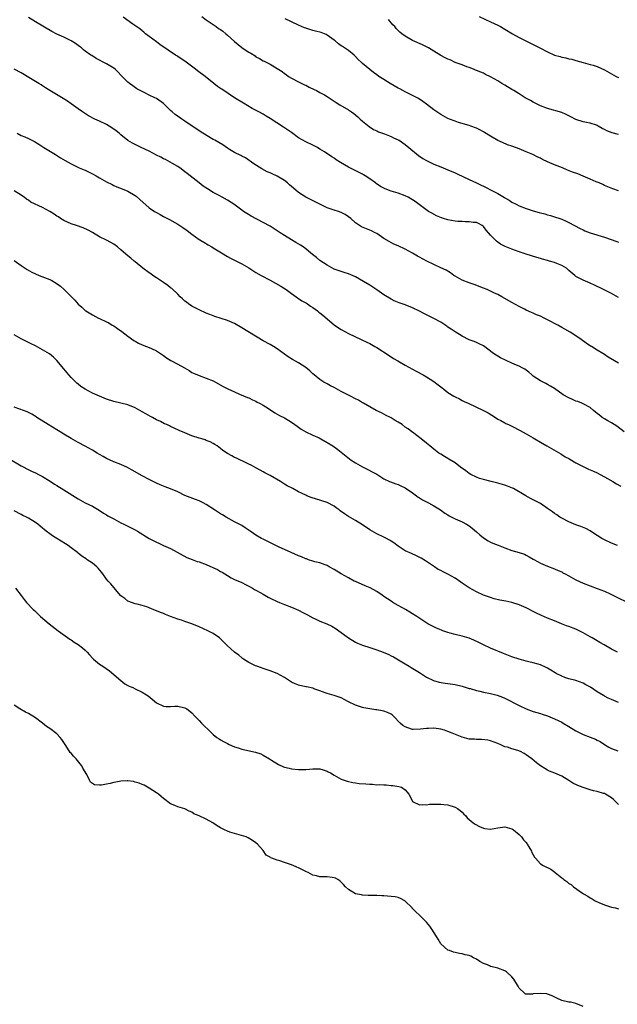
# Model space of a CAD drawing. Units: inches. Extents: x 2562000 to 2565000, y 1542000 to 1545000.
# Drawn here: x 2562205 to 2562373, y 1542378 to 1542655 of the extents above; entities that cross this region are included whole.
import ezdxf

# ---------------------------------------------------------------- set-up
doc = ezdxf.new("R2010")
doc.units = ezdxf.units.IN
doc.header["$MEASUREMENT"] = 0
doc.layers.add('LD25621542_10ft', color=123, linetype='Continuous')

msp = doc.modelspace()

# ---------------------------------------------------------------- linework, layer by layer
at = {"layer": 'LD25621542_10ft'}
for points, elevation in [([(2562373, 1542558.33), (2562371.8, 1542559), (2562370.03, 1542560.03), (2562369, 1542560.73), (2562368.53, 1542561), (2562367, 1542562), (2562365.35, 1542563), (2562365.12, 1542563.12), (2562363.9, 1542563.9), (2562362.46, 1542565), (2562361, 1542566.01), (2562359.37, 1542567), (2562357.87, 1542567.87), (2562357, 1542568.35), (2562355.91, 1542569), (2562353, 1542570.52), (2562352.06, 1542571), (2562351, 1542571.51), (2562349.92, 1542571.92), (2562349, 1542572.34), (2562348.51, 1542572.51), (2562347, 1542573.21), (2562346.52, 1542573.48), (2562345, 1542574.26), (2562343, 1542575.39), (2562340.11, 1542577), (2562339, 1542577.58), (2562337.9, 1542578.1), (2562337, 1542578.55), (2562335.99, 1542579), (2562335, 1542579.42), (2562332.41, 1542580.41), (2562331, 1542580.9), (2562329, 1542581.69), (2562327, 1542582.76), (2562326.64, 1542583), (2562325.69, 1542583.69), (2562324.45, 1542584.45), (2562323, 1542585.16), (2562321, 1542586.06), (2562319.09, 1542587), (2562317, 1542588.14), (2562316.43, 1542588.43), (2562315, 1542589.29), (2562313, 1542590.36), (2562311, 1542591.27), (2562309.79, 1542591.79), (2562308.49, 1542592.49), (2562307, 1542593.42), (2562305, 1542594.75), (2562304.57, 1542595), (2562303.51, 1542595.51), (2562302.1, 1542596.1), (2562300.7, 1542596.7), (2562299, 1542597.77), (2562297.65, 1542599), (2562297, 1542599.52), (2562296.1, 1542600.1), (2562295, 1542600.73), (2562294.18, 1542601), (2562293, 1542601.34), (2562292.44, 1542601.56), (2562291, 1542602.03), (2562288.96, 1542603), (2562286.32, 1542604.32), (2562285, 1542605.04), (2562283, 1542606.31), (2562281.53, 1542607.53), (2562280.46, 1542608.46), (2562279.88, 1542609), (2562279, 1542609.71), (2562277, 1542610.88), (2562275.54, 1542611.54), (2562275, 1542611.81), (2562274.17, 1542612.17), (2562272.68, 1542613), (2562270.43, 1542614.43), (2562268.03, 1542616.03), (2562267, 1542616.55), (2562266.73, 1542616.73), (2562265, 1542617.58), (2562263.56, 1542618.44), (2562263, 1542618.79), (2562261.69, 1542619.7), (2562259.4, 1542621), (2562259, 1542621.25), (2562256.03, 1542623), (2562255, 1542623.67), (2562251, 1542626.43), (2562250.15, 1542627), (2562249.45, 1542627.45), (2562248.29, 1542628.29), (2562247.43, 1542629), (2562247, 1542629.39), (2562246.17, 1542630.17), (2562245.35, 1542631), (2562245, 1542631.32), (2562243, 1542632.77), (2562242.58, 1542633), (2562241, 1542633.74), (2562239.54, 1542634.46), (2562239, 1542634.71), (2562238.47, 1542635), (2562237.53, 1542635.53), (2562236.34, 1542636.34), (2562235.41, 1542637), (2562235, 1542637.33), (2562233.38, 1542639), (2562233, 1542639.36), (2562232.21, 1542640.21), (2562231.4, 1542641), (2562231, 1542641.31), (2562229, 1542642.53), (2562226.05, 1542644.05), (2562224.83, 1542644.83), (2562224.6, 1542645), (2562223, 1542646.12), (2562222.5, 1542646.5), (2562221.89, 1542647), (2562221.39, 1542647.39), (2562220.21, 1542648.21), (2562219, 1542649.01), (2562217, 1542650.01), (2562215, 1542650.88), (2562213.6, 1542651.6), (2562209, 1542654.37), (2562207, 1542655.52)], 8540), ([(2562373, 1542576.79), (2562371, 1542577.89), (2562369.17, 1542578.83), (2562367.58, 1542579.58), (2562367, 1542579.9), (2562366.22, 1542580.22), (2562365, 1542580.85), (2562363, 1542581.65), (2562361.55, 1542582.45), (2562361, 1542582.73), (2562360.72, 1542583), (2562359, 1542584.38), (2562358.7, 1542584.7), (2562358.3, 1542585), (2562357, 1542585.82), (2562355.65, 1542586.35), (2562355, 1542586.63), (2562353.6, 1542587), (2562353, 1542587.18), (2562351.57, 1542587.57), (2562351, 1542587.77), (2562350.04, 1542588.04), (2562347, 1542588.96), (2562345, 1542589.6), (2562343, 1542590.34), (2562341.13, 1542591.13), (2562339.8, 1542591.8), (2562338.63, 1542592.62), (2562338.24, 1542593), (2562337, 1542594.27), (2562335.71, 1542595.71), (2562335, 1542596.75), (2562334.86, 1542596.86), (2562334.65, 1542597), (2562333.6, 1542597.6), (2562333, 1542597.89), (2562332.08, 1542597.92), (2562331, 1542598.08), (2562329.95, 1542598.05), (2562329, 1542598.13), (2562327.8, 1542598.2), (2562327, 1542598.3), (2562325, 1542598.65), (2562323.75, 1542599), (2562323.18, 1542599.18), (2562321.78, 1542599.78), (2562320.46, 1542600.46), (2562319.54, 1542601), (2562317.66, 1542602.34), (2562315.77, 1542603.77), (2562315, 1542604.22), (2562314.55, 1542604.55), (2562313.77, 1542605), (2562313, 1542605.39), (2562311, 1542606.15), (2562310.33, 1542606.33), (2562309, 1542606.73), (2562307.36, 1542607.36), (2562307, 1542607.53), (2562306.04, 1542608.04), (2562304.84, 1542608.84), (2562304.63, 1542609), (2562303, 1542610.15), (2562301.73, 1542611), (2562301.28, 1542611.28), (2562301, 1542611.45), (2562297, 1542613.43), (2562295.86, 1542614.14), (2562294.77, 1542614.77), (2562293.55, 1542615.55), (2562293, 1542615.97), (2562292.35, 1542616.35), (2562290.26, 1542617.74), (2562289, 1542618.56), (2562288.27, 1542619), (2562287, 1542619.64), (2562285, 1542620.58), (2562283, 1542621.75), (2562281, 1542623.19), (2562279.91, 1542623.91), (2562279, 1542624.54), (2562278.71, 1542624.71), (2562275, 1542627.16), (2562273.83, 1542627.83), (2562273, 1542628.36), (2562271.82, 1542629), (2562269.96, 1542629.96), (2562267.45, 1542631.45), (2562265, 1542633), (2562261.36, 1542635.36), (2562261, 1542635.63), (2562260.18, 1542636.18), (2562259.18, 1542637), (2562256.67, 1542639), (2562254.53, 1542640.53), (2562253.96, 1542641), (2562251, 1542643.25), (2562249.92, 1542643.92), (2562249, 1542644.6), (2562248.75, 1542644.75), (2562248.38, 1542645), (2562246.33, 1542646.33), (2562243.99, 1542647.99), (2562243, 1542648.71), (2562239.97, 1542651), (2562239.44, 1542651.44), (2562239, 1542651.77), (2562238.33, 1542652.33), (2562236.33, 1542653.67), (2562233.61, 1542655.61)], 8530), ([(2562255.81, 1542655.81), (2562257, 1542654.94), (2562259.76, 1542653), (2562260.5, 1542652.5), (2562261, 1542652.18), (2562261.7, 1542651.7), (2562262.52, 1542651), (2562263, 1542650.61), (2562265, 1542648.78), (2562266, 1542648), (2562267, 1542647.09), (2562267.13, 1542647), (2562269, 1542645.77), (2562269.51, 1542645.51), (2562270.73, 1542644.73), (2562271, 1542644.53), (2562272.02, 1542644.02), (2562273, 1542643.39), (2562273.27, 1542643.27), (2562275, 1542642.39), (2562277, 1542641.23), (2562278.34, 1542640.34), (2562279, 1542639.84), (2562279.52, 1542639.52), (2562280.19, 1542639), (2562281, 1542638.48), (2562283, 1542637.43), (2562283.86, 1542637), (2562284.63, 1542636.63), (2562285, 1542636.48), (2562285.98, 1542635.98), (2562287.34, 1542635.34), (2562288.02, 1542635), (2562289, 1542634.49), (2562290.23, 1542633.77), (2562291, 1542633.35), (2562293.6, 1542631.6), (2562294.58, 1542631), (2562297, 1542629.58), (2562297.87, 1542629), (2562298.52, 1542628.52), (2562299.62, 1542627.62), (2562300.35, 1542627), (2562301, 1542626.38), (2562302.85, 1542624.85), (2562304.09, 1542624.09), (2562305, 1542623.66), (2562305.43, 1542623.43), (2562307.16, 1542622.84), (2562309, 1542622.12), (2562309.73, 1542621.73), (2562311, 1542621.18), (2562311.3, 1542621), (2562313, 1542619.81), (2562314.02, 1542619), (2562316.74, 1542616.74), (2562317.91, 1542615.91), (2562319, 1542615.28), (2562319.56, 1542615), (2562321, 1542614.33), (2562323, 1542613.51), (2562325, 1542612.72), (2562327, 1542611.9), (2562327.62, 1542611.62), (2562331, 1542610.01), (2562333.03, 1542609), (2562334.38, 1542608.39), (2562335, 1542608.07), (2562335.74, 1542607.74), (2562337.12, 1542607), (2562339, 1542606.03), (2562340.91, 1542604.91), (2562341, 1542604.83), (2562342.17, 1542604.17), (2562343, 1542603.6), (2562344.14, 1542603), (2562345, 1542602.59), (2562347, 1542601.84), (2562349, 1542601.17), (2562350.68, 1542600.68), (2562351, 1542600.57), (2562352.28, 1542600.28), (2562353, 1542600.06), (2562353.86, 1542599.86), (2562355, 1542599.52), (2562356.5, 1542599), (2562357, 1542598.81), (2562358.24, 1542598.24), (2562359, 1542597.86), (2562362.17, 1542596.17), (2562363, 1542595.8), (2562363.53, 1542595.53), (2562365, 1542594.99), (2562369, 1542593.77), (2562372.54, 1542592.54), (2562373, 1542592.32)], 8520), ([(2562373, 1542606.79), (2562371.36, 1542607.36), (2562369, 1542608.31), (2562368.53, 1542608.53), (2562367.5, 1542609), (2562366.65, 1542609.35), (2562365, 1542610.11), (2562363, 1542610.96), (2562361.53, 1542611.53), (2562360.07, 1542612.07), (2562358.63, 1542612.63), (2562357.24, 1542613.24), (2562355, 1542614.11), (2562353, 1542614.96), (2562351.59, 1542615.59), (2562351, 1542615.96), (2562350.27, 1542616.27), (2562348.87, 1542617), (2562347, 1542617.75), (2562345, 1542618.61), (2562343.26, 1542619.26), (2562343, 1542619.38), (2562341.78, 1542619.78), (2562340.36, 1542620.36), (2562339, 1542620.96), (2562337, 1542622.16), (2562335.25, 1542623.25), (2562335, 1542623.36), (2562333.95, 1542623.95), (2562333, 1542624.4), (2562331.41, 1542625), (2562331, 1542625.18), (2562327.94, 1542626.06), (2562327, 1542626.35), (2562325.4, 1542627), (2562325, 1542627.18), (2562323, 1542628.29), (2562321.87, 1542629), (2562321, 1542629.59), (2562319, 1542631.13), (2562317.9, 1542631.9), (2562316.74, 1542632.74), (2562316.32, 1542633), (2562313, 1542634.64), (2562312.34, 1542635), (2562311.45, 1542635.45), (2562311, 1542635.7), (2562308.74, 1542637), (2562307, 1542638.08), (2562305.58, 1542639), (2562305, 1542639.39), (2562304.1, 1542640.1), (2562303, 1542640.92), (2562301, 1542642.64), (2562300.6, 1542643), (2562299.79, 1542643.79), (2562299, 1542644.63), (2562298.58, 1542645), (2562297, 1542646.26), (2562295.94, 1542647), (2562295.36, 1542647.36), (2562295, 1542647.62), (2562294.19, 1542648.19), (2562293.27, 1542649), (2562293, 1542649.21), (2562291, 1542650.61), (2562290.76, 1542650.76), (2562289.32, 1542651.32), (2562287.76, 1542651.76), (2562287, 1542651.93), (2562286.17, 1542652.17), (2562285, 1542652.54), (2562284.67, 1542652.67), (2562283, 1542653.45), (2562279.18, 1542655.18)], 8510), ([(2562373, 1542622.64), (2562371.14, 1542623.14), (2562369.7, 1542623.7), (2562369, 1542624.08), (2562368.36, 1542624.36), (2562367.23, 1542625), (2562367, 1542625.16), (2562366.77, 1542625.23), (2562365, 1542625.87), (2562363.98, 1542626.02), (2562363, 1542626.2), (2562361, 1542626.88), (2562359.59, 1542627.59), (2562359, 1542627.93), (2562358.25, 1542628.25), (2562357, 1542628.83), (2562353, 1542629.97), (2562351, 1542630.72), (2562349.5, 1542631.5), (2562349, 1542631.72), (2562348.21, 1542632.21), (2562346.76, 1542633), (2562345, 1542634.07), (2562343.49, 1542635), (2562343, 1542635.32), (2562341, 1542636.55), (2562340.2, 1542637), (2562339, 1542637.74), (2562337, 1542638.89), (2562335.56, 1542639.56), (2562335, 1542639.86), (2562334.21, 1542640.21), (2562333, 1542640.67), (2562332.78, 1542640.78), (2562332.16, 1542641), (2562331, 1542641.47), (2562330.3, 1542641.7), (2562329, 1542642.22), (2562327, 1542642.93), (2562325.61, 1542643.61), (2562325, 1542643.84), (2562324.26, 1542644.26), (2562323, 1542644.87), (2562321, 1542646.07), (2562319.5, 1542647), (2562319.18, 1542647.18), (2562317.83, 1542647.83), (2562315, 1542649.13), (2562313, 1542650.3), (2562312.06, 1542651), (2562311.48, 1542651.48), (2562310.46, 1542652.46), (2562310.03, 1542653), (2562309.53, 1542653.53), (2562308.28, 1542655)], 8500), ([(2562333.81, 1542655.81), (2562337, 1542654.35), (2562339, 1542653.41), (2562339.78, 1542653), (2562341, 1542652.31), (2562343.15, 1542651), (2562345, 1542649.96), (2562346.89, 1542649), (2562349, 1542647.97), (2562350.83, 1542647), (2562353, 1542645.9), (2562355, 1542645), (2562356.55, 1542644.55), (2562357, 1542644.38), (2562358.18, 1542644.18), (2562359, 1542643.97), (2562359.81, 1542643.81), (2562361, 1542643.5), (2562363.07, 1542642.93), (2562365, 1542642.36), (2562365.83, 1542642.17), (2562367, 1542641.76), (2562369, 1542640.86), (2562371, 1542639.67), (2562372.34, 1542639), (2562373, 1542638.64)], 8490), ([(2562374.56, 1542539), (2562372.54, 1542540.54), (2562371, 1542541.47), (2562369.94, 1542542.06), (2562369, 1542542.6), (2562368.42, 1542543), (2562367.65, 1542543.65), (2562367, 1542544.14), (2562366.54, 1542544.54), (2562365.91, 1542545), (2562365, 1542545.78), (2562363, 1542546.87), (2562362.65, 1542547), (2562361.49, 1542547.49), (2562361, 1542547.65), (2562360.07, 1542548.07), (2562359, 1542548.51), (2562357.4, 1542549.4), (2562355, 1542551.15), (2562353.85, 1542551.85), (2562353, 1542552.28), (2562352.54, 1542552.54), (2562351, 1542553.29), (2562350.03, 1542553.97), (2562349, 1542554.66), (2562348.56, 1542555), (2562347.73, 1542555.73), (2562347, 1542556.32), (2562346.61, 1542556.61), (2562345.86, 1542557), (2562345, 1542557.41), (2562344.3, 1542557.7), (2562343, 1542558.27), (2562339.8, 1542559.8), (2562339, 1542560.27), (2562338.53, 1542560.53), (2562337.85, 1542561), (2562335, 1542563.15), (2562333.78, 1542563.78), (2562333, 1542564.07), (2562332.38, 1542564.38), (2562331, 1542564.83), (2562329, 1542565.88), (2562327, 1542567.11), (2562325.88, 1542567.88), (2562325, 1542568.42), (2562324.67, 1542568.67), (2562323, 1542569.79), (2562321, 1542570.91), (2562319, 1542571.92), (2562318.25, 1542572.25), (2562317, 1542572.92), (2562315, 1542573.91), (2562313, 1542574.74), (2562311.31, 1542575.31), (2562309.87, 1542575.87), (2562309, 1542576.28), (2562307, 1542577.55), (2562305, 1542578.94), (2562303, 1542580.25), (2562301.29, 1542581.29), (2562299, 1542582.57), (2562297, 1542583.46), (2562295.8, 1542583.8), (2562295, 1542584.05), (2562293, 1542584.71), (2562291, 1542585.86), (2562289, 1542587.2), (2562288.02, 1542588.02), (2562286.9, 1542588.9), (2562285.82, 1542589.82), (2562285, 1542590.47), (2562284.29, 1542591), (2562283.52, 1542591.52), (2562282.26, 1542592.26), (2562281, 1542592.97), (2562279, 1542594.21), (2562277.77, 1542595), (2562277, 1542595.55), (2562275, 1542596.81), (2562273, 1542597.9), (2562269.64, 1542599.64), (2562268.4, 1542600.4), (2562267.54, 1542601), (2562267, 1542601.35), (2562264.75, 1542603), (2562263, 1542604.13), (2562261.5, 1542605), (2562260.42, 1542605.58), (2562259, 1542606.29), (2562257.33, 1542607.33), (2562256.15, 1542608.15), (2562255.07, 1542609), (2562251.63, 1542611.63), (2562251, 1542612.18), (2562249.94, 1542613), (2562249, 1542613.64), (2562247.54, 1542614.46), (2562246.87, 1542614.87), (2562245.58, 1542615.58), (2562245, 1542615.83), (2562244.28, 1542616.28), (2562243, 1542616.87), (2562241, 1542617.97), (2562238.74, 1542619), (2562236.24, 1542620.24), (2562234.99, 1542620.99), (2562233, 1542622.55), (2562232.49, 1542623), (2562231.67, 1542623.67), (2562231, 1542624.15), (2562229.7, 1542625), (2562229, 1542625.42), (2562227, 1542626.39), (2562225.67, 1542627), (2562223.93, 1542627.93), (2562222.23, 1542629), (2562221, 1542629.89), (2562219, 1542631.26), (2562217.98, 1542631.98), (2562216.75, 1542632.75), (2562213.02, 1542635.02), (2562211.81, 1542635.81), (2562211, 1542636.31), (2562210.6, 1542636.6), (2562209.94, 1542637), (2562209, 1542637.54), (2562207.63, 1542638.37), (2562205, 1542639.98), (2562203, 1542641.05)], 8550), ([(2562203.88, 1542623), (2562205, 1542622.37), (2562205.96, 1542621.96), (2562207, 1542621.49), (2562208.68, 1542620.68), (2562209.92, 1542619.92), (2562211.34, 1542619), (2562214.59, 1542617), (2562216.05, 1542616.05), (2562217.3, 1542615.3), (2562219, 1542614.37), (2562221.29, 1542613.29), (2562222.68, 1542612.68), (2562223, 1542612.56), (2562224.04, 1542612.04), (2562225, 1542611.61), (2562226.04, 1542611), (2562227, 1542610.49), (2562229, 1542609.35), (2562230.53, 1542608.53), (2562231, 1542608.3), (2562231.91, 1542607.91), (2562233.36, 1542607.36), (2562235, 1542606.72), (2562237, 1542605.52), (2562237.3, 1542605.3), (2562238.33, 1542604.33), (2562241, 1542602.04), (2562242.48, 1542601), (2562243, 1542600.65), (2562244.09, 1542600.09), (2562245, 1542599.57), (2562246.68, 1542598.68), (2562248.14, 1542597.86), (2562249, 1542597.37), (2562250.46, 1542596.46), (2562251.66, 1542595.66), (2562253, 1542594.59), (2562255, 1542593.13), (2562255.21, 1542593), (2562256.33, 1542592.33), (2562257.6, 1542591.6), (2562258.6, 1542591), (2562259, 1542590.79), (2562261.34, 1542589.34), (2562263, 1542588.27), (2562263.82, 1542587.82), (2562265.53, 1542587), (2562267, 1542586.25), (2562269, 1542585.08), (2562271, 1542583.85), (2562272.5, 1542583), (2562275, 1542581.69), (2562277.95, 1542579.95), (2562279.47, 1542579), (2562281, 1542577.88), (2562282.33, 1542577), (2562282.7, 1542576.7), (2562283, 1542576.51), (2562283.87, 1542575.87), (2562285, 1542575.3), (2562285.17, 1542575.17), (2562285.46, 1542575), (2562286.33, 1542574.33), (2562287, 1542573.96), (2562288.32, 1542573), (2562288.69, 1542572.69), (2562289, 1542572.48), (2562289.77, 1542571.77), (2562293, 1542569.08), (2562294.24, 1542568.24), (2562295, 1542567.76), (2562297, 1542566.69), (2562300.6, 1542565), (2562302.18, 1542564.18), (2562303, 1542563.81), (2562303.51, 1542563.51), (2562304.46, 1542563), (2562305, 1542562.68), (2562308.42, 1542560.42), (2562309.65, 1542559.65), (2562310.91, 1542558.91), (2562313, 1542557.76), (2562316.04, 1542556.04), (2562318.02, 1542555), (2562319, 1542554.43), (2562321, 1542553.16), (2562322.24, 1542552.24), (2562323, 1542551.64), (2562323.37, 1542551.37), (2562323.8, 1542551), (2562325, 1542550.09), (2562326.63, 1542549), (2562327, 1542548.79), (2562328.22, 1542548.22), (2562329, 1542547.8), (2562329.56, 1542547.56), (2562330.64, 1542547), (2562335, 1542545), (2562336.3, 1542544.3), (2562338.39, 1542543), (2562339, 1542542.59), (2562339.86, 1542542.14), (2562341, 1542541.49), (2562341.32, 1542541.32), (2562342.06, 1542541), (2562343, 1542540.53), (2562345.31, 1542539.31), (2562347, 1542538.39), (2562349, 1542537.26), (2562349.44, 1542537), (2562351, 1542536.03), (2562352.85, 1542535), (2562356.75, 1542532.75), (2562357, 1542532.62), (2562357.99, 1542531.99), (2562359, 1542531.44), (2562359.26, 1542531.26), (2562361, 1542530.27), (2562362.51, 1542529.5), (2562363, 1542529.22), (2562363.45, 1542529), (2562364.51, 1542528.51), (2562365, 1542528.32), (2562365.89, 1542527.89), (2562367, 1542527.4), (2562367.77, 1542527), (2562369, 1542526.33), (2562371.36, 1542525), (2562372.37, 1542524.37), (2562373.65, 1542523.65)], 8560), ([(2562372.73, 1542507), (2562371, 1542507.68), (2562369, 1542508.61), (2562368.28, 1542509), (2562367, 1542509.8), (2562366.25, 1542510.25), (2562365, 1542511.08), (2562363.74, 1542511.74), (2562362.37, 1542512.37), (2562361, 1542512.83), (2562359, 1542513.61), (2562357, 1542514.65), (2562356.44, 1542515), (2562355.62, 1542515.62), (2562355, 1542516.01), (2562354.44, 1542516.44), (2562353, 1542517.44), (2562351, 1542518.8), (2562350.65, 1542519), (2562349.55, 1542519.55), (2562349, 1542519.86), (2562348.23, 1542520.23), (2562346.95, 1542521), (2562343.4, 1542523), (2562343.13, 1542523.13), (2562341.71, 1542523.71), (2562341, 1542523.96), (2562339, 1542524.57), (2562338.65, 1542524.65), (2562337.19, 1542525), (2562335, 1542525.55), (2562333.86, 1542525.86), (2562333, 1542526.22), (2562331.44, 1542527), (2562331, 1542527.28), (2562330.01, 1542528.01), (2562328.56, 1542529), (2562327, 1542530.21), (2562325.28, 1542531.28), (2562325, 1542531.44), (2562324.06, 1542532.06), (2562323, 1542532.65), (2562322.8, 1542532.8), (2562322.47, 1542533), (2562321, 1542534.1), (2562319.86, 1542535), (2562319.39, 1542535.39), (2562319, 1542535.76), (2562317.5, 1542537), (2562315, 1542538.88), (2562314.86, 1542539), (2562313.8, 1542539.8), (2562313, 1542540.33), (2562312.1, 1542541), (2562311, 1542541.69), (2562310.16, 1542542.16), (2562309, 1542542.9), (2562308.82, 1542543), (2562307.61, 1542543.61), (2562307, 1542543.95), (2562306.28, 1542544.28), (2562304.85, 1542545), (2562303, 1542545.98), (2562301.27, 1542547), (2562301, 1542547.18), (2562299.85, 1542547.85), (2562299, 1542548.31), (2562297.62, 1542549), (2562297, 1542549.28), (2562295, 1542550.32), (2562293, 1542551.43), (2562291.95, 1542551.95), (2562291, 1542552.45), (2562290.05, 1542553), (2562289, 1542553.66), (2562287.33, 1542555), (2562287, 1542555.29), (2562286.15, 1542556.15), (2562285, 1542557.1), (2562283, 1542558.43), (2562281.32, 1542559.32), (2562280.06, 1542560.06), (2562277, 1542562.29), (2562275.91, 1542563), (2562275, 1542563.52), (2562273, 1542564.6), (2562267, 1542568.26), (2562265, 1542569.42), (2562263, 1542570.34), (2562259.45, 1542571.45), (2562259, 1542571.58), (2562257.98, 1542571.98), (2562257, 1542572.35), (2562255, 1542573.28), (2562253.87, 1542573.87), (2562253, 1542574.36), (2562252, 1542575), (2562251.43, 1542575.43), (2562251, 1542575.79), (2562250.36, 1542576.36), (2562249.69, 1542577), (2562249, 1542577.7), (2562247.32, 1542579.32), (2562247, 1542579.54), (2562246.2, 1542580.2), (2562245, 1542580.97), (2562243, 1542582.31), (2562242.03, 1542583), (2562241.44, 1542583.44), (2562241, 1542583.73), (2562239.22, 1542585), (2562237, 1542586.8), (2562236.73, 1542587), (2562235.82, 1542587.82), (2562235, 1542588.49), (2562234.43, 1542589), (2562233, 1542590.15), (2562232.05, 1542591), (2562231, 1542591.74), (2562230.21, 1542592.21), (2562229, 1542592.93), (2562227, 1542593.89), (2562225, 1542595.06), (2562223.76, 1542595.76), (2562222.4, 1542596.4), (2562220.49, 1542597), (2562219, 1542597.5), (2562217, 1542598.4), (2562216.05, 1542599), (2562215.43, 1542599.43), (2562215, 1542599.67), (2562214.24, 1542600.24), (2562213, 1542601.01), (2562211, 1542602.07), (2562207.64, 1542603.64), (2562207, 1542604.12), (2562206.44, 1542604.44), (2562205.8, 1542605), (2562205.33, 1542605.33), (2562205, 1542605.6), (2562203, 1542606.75)], 8570), ([(2562203, 1542587.17), (2562205, 1542585.77), (2562206.66, 1542584.66), (2562207.95, 1542583.95), (2562209, 1542583.44), (2562210.06, 1542583), (2562213, 1542581.84), (2562213.59, 1542581.59), (2562214.84, 1542580.84), (2562216.01, 1542580.01), (2562217.07, 1542579.07), (2562219.11, 1542577), (2562220.02, 1542576.02), (2562221, 1542574.92), (2562222.02, 1542574.02), (2562223, 1542573.12), (2562223.16, 1542573), (2562225, 1542571.87), (2562226.72, 1542571), (2562227, 1542570.89), (2562229, 1542569.96), (2562229.61, 1542569.61), (2562230.57, 1542569), (2562231, 1542568.76), (2562232.08, 1542568.08), (2562233.25, 1542567.25), (2562235, 1542565.93), (2562236.68, 1542564.68), (2562237, 1542564.47), (2562237.95, 1542563.95), (2562239, 1542563.45), (2562240.17, 1542563), (2562241, 1542562.7), (2562241.6, 1542562.4), (2562243, 1542561.76), (2562244.17, 1542561), (2562245, 1542560.42), (2562245.79, 1542559.79), (2562247.07, 1542559.07), (2562249, 1542558.04), (2562250.93, 1542557), (2562252.19, 1542556.19), (2562253, 1542555.7), (2562253.46, 1542555.46), (2562255, 1542554.79), (2562257, 1542554.12), (2562259, 1542553.32), (2562259.62, 1542553), (2562261.77, 1542551.77), (2562263.07, 1542551.07), (2562265, 1542550.19), (2562266.38, 1542549.62), (2562268.65, 1542548.65), (2562269, 1542548.52), (2562269.99, 1542547.99), (2562271, 1542547.58), (2562271.36, 1542547.36), (2562272.02, 1542547), (2562273, 1542546.44), (2562274.5, 1542545.5), (2562276.33, 1542544.33), (2562277, 1542543.99), (2562277.62, 1542543.62), (2562279, 1542542.89), (2562281, 1542541.67), (2562281.95, 1542541), (2562282.55, 1542540.55), (2562283.74, 1542539.74), (2562285, 1542539), (2562287, 1542538.03), (2562288.75, 1542537.25), (2562289.28, 1542537), (2562291, 1542536), (2562292.61, 1542535), (2562294.01, 1542534.01), (2562297.34, 1542531.34), (2562297.82, 1542531), (2562299, 1542530.21), (2562301, 1542529.12), (2562302.42, 1542528.42), (2562303.73, 1542527.73), (2562305, 1542527.03), (2562307, 1542525.8), (2562308.59, 1542525), (2562308.87, 1542524.87), (2562310.34, 1542524.34), (2562311, 1542524.13), (2562311.78, 1542523.78), (2562313, 1542523.19), (2562315, 1542521.81), (2562316.15, 1542521), (2562316.62, 1542520.62), (2562317, 1542520.4), (2562317.85, 1542519.85), (2562319, 1542519.29), (2562319.56, 1542519), (2562321, 1542518.18), (2562322.9, 1542517), (2562324.11, 1542516.11), (2562325, 1542515.59), (2562325.36, 1542515.36), (2562326.13, 1542515), (2562327, 1542514.54), (2562329, 1542513.63), (2562330.26, 1542513), (2562330.73, 1542512.73), (2562331, 1542512.54), (2562331.85, 1542511.85), (2562333, 1542510.86), (2562333.99, 1542509.99), (2562335, 1542509.17), (2562336.33, 1542508.33), (2562337, 1542507.98), (2562337.66, 1542507.67), (2562339.08, 1542507.08), (2562341, 1542506.33), (2562343, 1542505.59), (2562345.07, 1542505), (2562346.52, 1542504.52), (2562347, 1542504.31), (2562347.83, 1542503.83), (2562349, 1542503.19), (2562350.37, 1542502.37), (2562351, 1542502.05), (2562353, 1542501.21), (2562355, 1542500.45), (2562355.98, 1542499.98), (2562357, 1542499.54), (2562357.34, 1542499.34), (2562358.01, 1542499), (2562359, 1542498.47), (2562361, 1542497.37), (2562363, 1542496.43), (2562365, 1542495.65), (2562367, 1542494.92), (2562369, 1542494.1), (2562370.65, 1542493.35), (2562372.47, 1542492.47), (2562375.6, 1542491)], 8580), ([(2562372.72, 1542477), (2562371, 1542477.84), (2562368.93, 1542479), (2562367.74, 1542479.74), (2562366.48, 1542480.48), (2562365.55, 1542481), (2562365, 1542481.28), (2562363, 1542482.4), (2562361.89, 1542483), (2562361, 1542483.43), (2562359, 1542484.18), (2562358.38, 1542484.38), (2562356.93, 1542484.93), (2562355, 1542485.78), (2562353, 1542486.58), (2562351.3, 1542487.3), (2562349.94, 1542487.94), (2562349, 1542488.46), (2562348.63, 1542488.63), (2562347.95, 1542489), (2562347, 1542489.47), (2562345, 1542490.31), (2562343, 1542490.96), (2562341.32, 1542491.32), (2562339.63, 1542491.63), (2562338.02, 1542492.02), (2562337, 1542492.32), (2562335, 1542493), (2562333, 1542493.93), (2562331, 1542495.04), (2562329.87, 1542495.87), (2562329, 1542496.4), (2562328.66, 1542496.66), (2562327, 1542497.77), (2562325, 1542498.94), (2562323.63, 1542499.63), (2562323, 1542499.98), (2562322.28, 1542500.28), (2562321.17, 1542501), (2562318.66, 1542502.66), (2562317.43, 1542503.43), (2562316.11, 1542504.11), (2562314.73, 1542504.73), (2562313, 1542505.54), (2562311, 1542506.83), (2562309.74, 1542507.74), (2562309, 1542508.23), (2562308.52, 1542508.53), (2562307.7, 1542509), (2562307, 1542509.37), (2562305, 1542510.3), (2562303.69, 1542511), (2562303, 1542511.42), (2562301, 1542512.77), (2562299, 1542514.03), (2562297, 1542515.13), (2562295.86, 1542515.86), (2562294.71, 1542516.71), (2562294.38, 1542517), (2562293.6, 1542517.6), (2562293, 1542518.03), (2562291, 1542519.13), (2562289.54, 1542519.54), (2562289, 1542519.75), (2562287.99, 1542519.99), (2562286.5, 1542520.5), (2562285.31, 1542521), (2562285, 1542521.13), (2562283, 1542522.14), (2562281.34, 1542523), (2562279.82, 1542523.82), (2562279, 1542524.29), (2562277.86, 1542525), (2562275, 1542526.67), (2562273.46, 1542527.46), (2562273, 1542527.76), (2562272.16, 1542528.16), (2562271, 1542528.85), (2562269.61, 1542529.61), (2562269, 1542529.92), (2562267.31, 1542530.69), (2562266.67, 1542531), (2562265.53, 1542531.53), (2562265, 1542531.74), (2562264.18, 1542532.18), (2562263, 1542532.84), (2562261.71, 1542533.71), (2562261, 1542534.32), (2562260.08, 1542535), (2562259.45, 1542535.45), (2562259, 1542535.73), (2562258.16, 1542536.16), (2562257, 1542536.58), (2562256.71, 1542536.71), (2562255.76, 1542537), (2562255, 1542537.21), (2562253, 1542537.9), (2562251, 1542538.67), (2562249.37, 1542539.38), (2562248.01, 1542540.01), (2562247, 1542540.5), (2562246.65, 1542540.65), (2562245.91, 1542541), (2562245.27, 1542541.27), (2562244.16, 1542541.84), (2562243, 1542542.38), (2562241.9, 1542543), (2562241.3, 1542543.3), (2562240, 1542544), (2562239, 1542544.59), (2562237, 1542545.71), (2562235, 1542546.54), (2562231, 1542547.51), (2562229, 1542548.17), (2562227, 1542549), (2562225, 1542549.9), (2562223, 1542550.94), (2562221.76, 1542551.76), (2562221, 1542552.35), (2562220.65, 1542552.65), (2562220.29, 1542553), (2562219, 1542554.28), (2562218.36, 1542555), (2562217, 1542556.66), (2562215.03, 1542559.03), (2562214.01, 1542560.01), (2562212.89, 1542560.89), (2562211, 1542562.07), (2562209, 1542563.14), (2562207.75, 1542563.75), (2562205, 1542565.16), (2562203, 1542566.28)], 8590), ([(2562373, 1542462.83), (2562371, 1542463.67), (2562370.08, 1542464.08), (2562369, 1542464.62), (2562368.75, 1542464.75), (2562367, 1542465.83), (2562365.11, 1542467.11), (2562363.81, 1542467.81), (2562363, 1542468.23), (2562361, 1542468.97), (2562359, 1542469.49), (2562357.85, 1542469.85), (2562357, 1542470.22), (2562355.48, 1542471), (2562355.17, 1542471.17), (2562353.9, 1542471.91), (2562353, 1542472.51), (2562352.66, 1542472.66), (2562351, 1542473.45), (2562350.41, 1542473.59), (2562349, 1542473.98), (2562347.77, 1542474.23), (2562347, 1542474.44), (2562345, 1542475.02), (2562343, 1542475.7), (2562340.62, 1542476.62), (2562337, 1542478.09), (2562335, 1542479.01), (2562333.68, 1542479.68), (2562332.32, 1542480.32), (2562331, 1542480.9), (2562329, 1542481.53), (2562327, 1542481.99), (2562325.64, 1542482.36), (2562325, 1542482.51), (2562323.53, 1542483), (2562323.15, 1542483.15), (2562321.77, 1542483.77), (2562319.33, 1542485), (2562317.89, 1542485.89), (2562316.26, 1542487), (2562315, 1542487.79), (2562314.24, 1542488.24), (2562313.02, 1542489), (2562311, 1542490.07), (2562309.5, 1542491), (2562309, 1542491.29), (2562308, 1542492), (2562307, 1542492.66), (2562306.53, 1542493), (2562305, 1542494.01), (2562303.08, 1542495.08), (2562301.68, 1542495.68), (2562299, 1542496.82), (2562298.65, 1542497), (2562297, 1542497.86), (2562295, 1542499), (2562293, 1542500.25), (2562291.6, 1542501), (2562291, 1542501.35), (2562290.48, 1542501.52), (2562289, 1542502.08), (2562287.56, 1542502.44), (2562287, 1542502.6), (2562285.75, 1542503), (2562285.21, 1542503.21), (2562285, 1542503.27), (2562283.79, 1542503.79), (2562283, 1542504.11), (2562280.88, 1542505), (2562277.36, 1542506.64), (2562273, 1542508.78), (2562272.6, 1542509), (2562271, 1542509.95), (2562270.35, 1542510.35), (2562269.37, 1542511), (2562267.98, 1542511.98), (2562267, 1542512.58), (2562265, 1542513.69), (2562262.59, 1542515), (2562261.58, 1542515.58), (2562261, 1542515.93), (2562259.3, 1542517), (2562257, 1542518.5), (2562256.13, 1542519), (2562255.38, 1542519.38), (2562255, 1542519.55), (2562253.95, 1542519.95), (2562252.47, 1542520.47), (2562251, 1542521.03), (2562249, 1542522.05), (2562247, 1542522.96), (2562245.5, 1542523.5), (2562244.07, 1542524.07), (2562243, 1542524.57), (2562241, 1542525.54), (2562239, 1542526.56), (2562236.19, 1542528.19), (2562234.91, 1542528.91), (2562233, 1542529.8), (2562231, 1542530.57), (2562229, 1542531.47), (2562228.03, 1542532.03), (2562227, 1542532.58), (2562226.29, 1542533), (2562225, 1542533.81), (2562223, 1542534.96), (2562221, 1542535.98), (2562219, 1542537.07), (2562217, 1542538.3), (2562215.94, 1542539), (2562215, 1542539.58), (2562212.57, 1542541), (2562209.39, 1542543), (2562209.17, 1542543.17), (2562207.95, 1542543.95), (2562207, 1542544.44), (2562206.62, 1542544.62), (2562204.62, 1542545.38), (2562203, 1542545.91)], 8600), ([(2562201.52, 1542531.52), (2562205, 1542529.4), (2562205.73, 1542529), (2562206.56, 1542528.56), (2562207.91, 1542527.91), (2562209, 1542527.42), (2562209.86, 1542527), (2562211, 1542526.41), (2562213.11, 1542525.11), (2562214.3, 1542524.3), (2562215, 1542523.86), (2562217, 1542522.66), (2562221, 1542520.09), (2562223, 1542519.02), (2562225, 1542518.03), (2562226.91, 1542516.91), (2562228.1, 1542516.1), (2562229, 1542515.59), (2562229.36, 1542515.36), (2562230.06, 1542515), (2562231, 1542514.47), (2562233, 1542513.41), (2562233.85, 1542513), (2562237, 1542511.38), (2562237.66, 1542511), (2562240.98, 1542508.98), (2562242.28, 1542508.28), (2562243, 1542507.95), (2562243.66, 1542507.66), (2562245, 1542507.02), (2562247, 1542506.12), (2562251.6, 1542503.6), (2562253.01, 1542503.01), (2562254.48, 1542502.48), (2562255, 1542502.37), (2562257, 1542501.68), (2562258.85, 1542500.85), (2562260.2, 1542500.2), (2562261, 1542499.69), (2562261.47, 1542499.47), (2562263, 1542498.51), (2562264.06, 1542497.94), (2562265, 1542497.45), (2562267, 1542496.54), (2562268.02, 1542496.02), (2562269, 1542495.57), (2562269.35, 1542495.35), (2562270, 1542495), (2562270.62, 1542494.62), (2562271, 1542494.44), (2562272.33, 1542493.67), (2562273, 1542493.26), (2562274.46, 1542492.46), (2562275, 1542492.18), (2562277, 1542491.23), (2562277.6, 1542491), (2562279, 1542490.41), (2562281, 1542489.64), (2562283, 1542488.78), (2562284.16, 1542488.16), (2562285.49, 1542487.49), (2562287, 1542486.67), (2562287.62, 1542486.38), (2562289, 1542485.75), (2562290.97, 1542484.97), (2562292.34, 1542484.34), (2562293.57, 1542483.57), (2562294.29, 1542483), (2562295, 1542482.53), (2562296.98, 1542481), (2562299, 1542479.79), (2562299.53, 1542479.53), (2562301, 1542478.91), (2562303, 1542478.26), (2562305, 1542477.63), (2562306.82, 1542477), (2562308.34, 1542476.34), (2562309, 1542475.96), (2562309.64, 1542475.64), (2562313, 1542473.68), (2562314.12, 1542473), (2562314.69, 1542472.69), (2562317, 1542471.26), (2562318.36, 1542470.36), (2562319, 1542469.96), (2562320.91, 1542469), (2562320.97, 1542468.97), (2562322.54, 1542468.54), (2562324.26, 1542468.26), (2562325, 1542468.18), (2562327, 1542467.9), (2562329, 1542467.43), (2562329.31, 1542467.31), (2562331, 1542466.78), (2562331.28, 1542466.72), (2562333, 1542466.2), (2562334.01, 1542465.99), (2562335, 1542465.75), (2562337, 1542465.32), (2562338.86, 1542464.86), (2562340.35, 1542464.35), (2562341, 1542464.07), (2562345, 1542462.01), (2562347, 1542461.07), (2562349, 1542460.31), (2562351, 1542459.68), (2562351.53, 1542459.53), (2562353.03, 1542459.03), (2562355, 1542458.23), (2562357, 1542457.24), (2562357.44, 1542457), (2562359, 1542456.11), (2562361, 1542454.88), (2562363, 1542453.82), (2562365, 1542453.02), (2562366.49, 1542452.49), (2562367, 1542452.23), (2562367.83, 1542451.83), (2562369.06, 1542451), (2562370.28, 1542450.28), (2562371, 1542449.9), (2562372.78, 1542449.22)], 8610), ([(2562373, 1542434.1), (2562372.13, 1542435), (2562371.54, 1542435.54), (2562371, 1542435.97), (2562369.34, 1542437), (2562369, 1542437.18), (2562368.74, 1542437.26), (2562367, 1542437.76), (2562365.95, 1542437.95), (2562365, 1542438.26), (2562363, 1542438.95), (2562361.5, 1542439.5), (2562360.13, 1542440.13), (2562359, 1542440.86), (2562357, 1542442.07), (2562355.04, 1542442.96), (2562353.54, 1542443.54), (2562353, 1542443.82), (2562352.24, 1542444.24), (2562351, 1542445.04), (2562349.86, 1542445.86), (2562348.55, 1542447), (2562347.64, 1542447.64), (2562347, 1542448.14), (2562346.43, 1542448.43), (2562345.4, 1542449), (2562344.7, 1542449.3), (2562343, 1542449.74), (2562341.76, 1542450.24), (2562341, 1542450.39), (2562339.68, 1542451), (2562339.18, 1542451.18), (2562339, 1542451.28), (2562337, 1542452.02), (2562336.23, 1542452.23), (2562334.44, 1542452.44), (2562333, 1542452.4), (2562332.46, 1542452.46), (2562331, 1542452.53), (2562329, 1542453.06), (2562326.15, 1542454.15), (2562325, 1542454.65), (2562324.06, 1542455), (2562323, 1542455.32), (2562321, 1542455.62), (2562319.54, 1542455.54), (2562319, 1542455.54), (2562317.29, 1542455.29), (2562315.24, 1542455.24), (2562315, 1542455.27), (2562313.67, 1542455.67), (2562313, 1542455.96), (2562312.35, 1542456.35), (2562311.56, 1542457), (2562309.69, 1542459), (2562309.31, 1542459.31), (2562309, 1542459.55), (2562307.97, 1542459.97), (2562307, 1542460.39), (2562306.45, 1542460.45), (2562305, 1542460.72), (2562304.74, 1542460.74), (2562303, 1542461.02), (2562301.36, 1542461.36), (2562301, 1542461.44), (2562300.36, 1542461.64), (2562299, 1542462.04), (2562297.02, 1542463.02), (2562295, 1542464.12), (2562294.36, 1542464.36), (2562293, 1542464.83), (2562292.3, 1542465), (2562291, 1542465.35), (2562290.43, 1542465.57), (2562289, 1542466.06), (2562287.31, 1542466.69), (2562287, 1542466.82), (2562285.23, 1542467.23), (2562285, 1542467.26), (2562283, 1542467.69), (2562282.05, 1542468.05), (2562281, 1542468.56), (2562280.72, 1542468.72), (2562279, 1542469.89), (2562277, 1542471.01), (2562275, 1542471.77), (2562273, 1542472.41), (2562272.57, 1542472.57), (2562271.25, 1542473), (2562270.83, 1542473.17), (2562269, 1542474.03), (2562267.51, 1542475), (2562267.23, 1542475.23), (2562267, 1542475.36), (2562266.14, 1542476.14), (2562264.95, 1542477), (2562262.86, 1542478.86), (2562261.85, 1542479.85), (2562261, 1542480.76), (2562260.7, 1542481), (2562259, 1542482.19), (2562257.48, 1542483), (2562255, 1542484.12), (2562253, 1542484.92), (2562251, 1542485.6), (2562250.04, 1542485.96), (2562249, 1542486.31), (2562247, 1542487.06), (2562245.56, 1542487.56), (2562245, 1542487.82), (2562244.11, 1542488.11), (2562243, 1542488.64), (2562242.73, 1542488.73), (2562241, 1542489.44), (2562240.3, 1542489.7), (2562239, 1542490.11), (2562237.55, 1542490.45), (2562237, 1542490.62), (2562235.28, 1542491.28), (2562235, 1542491.36), (2562234.13, 1542492.13), (2562233, 1542492.88), (2562231, 1542495.15), (2562230.19, 1542496.19), (2562229.47, 1542497), (2562229, 1542497.56), (2562227.94, 1542499), (2562227.53, 1542499.53), (2562226.61, 1542500.61), (2562226.21, 1542501), (2562225, 1542502.01), (2562223.57, 1542503), (2562223.22, 1542503.22), (2562222.03, 1542504.03), (2562221, 1542504.82), (2562220.78, 1542505), (2562219, 1542506.33), (2562218.14, 1542507), (2562217.46, 1542507.46), (2562216.23, 1542508.23), (2562213.73, 1542509.73), (2562213, 1542510.24), (2562212.02, 1542511), (2562211.46, 1542511.46), (2562211, 1542511.89), (2562209.65, 1542513), (2562209, 1542513.5), (2562207, 1542514.71), (2562206.45, 1542515), (2562205.47, 1542515.47), (2562205, 1542515.73), (2562203, 1542516.74)], 8620), ([(2562203.38, 1542495), (2562205, 1542492.93), (2562205.78, 1542491.78), (2562206.42, 1542491), (2562208.35, 1542489), (2562208.7, 1542488.7), (2562210.4, 1542487), (2562212.81, 1542485), (2562215.39, 1542483), (2562218.63, 1542480.63), (2562219, 1542480.42), (2562219.83, 1542479.83), (2562221, 1542479.12), (2562222.2, 1542478.2), (2562223, 1542477.55), (2562223.52, 1542477), (2562224.2, 1542476.2), (2562225.16, 1542475.16), (2562225.33, 1542475), (2562227, 1542473.59), (2562227.91, 1542473), (2562229.77, 1542471.77), (2562232.97, 1542468.97), (2562234.11, 1542468.11), (2562235, 1542467.58), (2562235.38, 1542467.38), (2562236.33, 1542467), (2562237, 1542466.66), (2562239, 1542465.77), (2562240.2, 1542465), (2562240.67, 1542464.67), (2562241.78, 1542463.78), (2562243, 1542462.73), (2562245, 1542461.77), (2562245.72, 1542461.72), (2562247, 1542461.7), (2562248.21, 1542461.79), (2562249, 1542461.8), (2562251, 1542461.35), (2562251.55, 1542461), (2562252.4, 1542460.4), (2562253, 1542459.89), (2562253.8, 1542459), (2562255, 1542457.73), (2562255.66, 1542457), (2562256.36, 1542456.36), (2562257.71, 1542455), (2562259, 1542453.85), (2562260.03, 1542453), (2562260.62, 1542452.62), (2562261, 1542452.35), (2562261.88, 1542451.88), (2562263, 1542451.24), (2562263.5, 1542451), (2562265, 1542450.38), (2562265.97, 1542450.03), (2562267, 1542449.69), (2562270.87, 1542448.87), (2562272.34, 1542448.34), (2562273, 1542448.02), (2562274.77, 1542447), (2562275.37, 1542446.63), (2562277.35, 1542445.35), (2562278.75, 1542444.75), (2562279, 1542444.67), (2562280.33, 1542444.33), (2562281, 1542444.18), (2562283, 1542443.97), (2562285, 1542444), (2562286.09, 1542444.09), (2562287, 1542444.2), (2562288.16, 1542444.16), (2562289, 1542444.14), (2562289.88, 1542443.88), (2562291, 1542443.51), (2562291.34, 1542443.34), (2562291.96, 1542443), (2562293, 1542442.33), (2562295, 1542441.27), (2562295.77, 1542441), (2562296.66, 1542440.66), (2562298.28, 1542440.28), (2562299, 1542440.21), (2562300.05, 1542440.05), (2562301.91, 1542439.91), (2562303, 1542439.81), (2562303.82, 1542439.82), (2562305, 1542439.68), (2562305.73, 1542439.73), (2562307, 1542439.61), (2562307.64, 1542439.64), (2562309, 1542439.51), (2562309.49, 1542439.49), (2562311.22, 1542439.22), (2562311.91, 1542439), (2562313, 1542438.25), (2562314.04, 1542437), (2562314.39, 1542436.39), (2562315.01, 1542435.01), (2562317, 1542434), (2562317.86, 1542434.14), (2562319, 1542434.01), (2562319.81, 1542434.19), (2562321, 1542434.17), (2562321.76, 1542434.24), (2562323, 1542434.21), (2562323.86, 1542434.14), (2562325, 1542434.02), (2562327, 1542433.39), (2562327.65, 1542433), (2562328.42, 1542432.42), (2562329, 1542431.93), (2562329.44, 1542431.44), (2562329.91, 1542431), (2562330.4, 1542430.4), (2562331, 1542429.86), (2562332.09, 1542429), (2562332.61, 1542428.61), (2562333.89, 1542427.89), (2562335, 1542427.42), (2562335.36, 1542427.36), (2562337, 1542427.17), (2562339, 1542427.6), (2562339.65, 1542427.65), (2562341, 1542427.87), (2562341.62, 1542427.62), (2562343, 1542427.28), (2562343.16, 1542427.16), (2562343.41, 1542427), (2562345, 1542425.71), (2562345.71, 1542425), (2562346.21, 1542424.21), (2562347, 1542423.39), (2562347.16, 1542423.16), (2562347.3, 1542423), (2562347.78, 1542422.22), (2562348.46, 1542421), (2562348.58, 1542420.58), (2562349.31, 1542419.31), (2562349.63, 1542419), (2562351, 1542417.44), (2562351.81, 1542417), (2562353.91, 1542415.91), (2562355.07, 1542415.07), (2562355.13, 1542415), (2562357, 1542413.5), (2562357.29, 1542413.29), (2562357.56, 1542413), (2562358.47, 1542412.47), (2562359, 1542411.93), (2562359.63, 1542411.63), (2562360.27, 1542411), (2562362.85, 1542409.15), (2562363.08, 1542409), (2562364.35, 1542408.35), (2562365, 1542407.89), (2562365.59, 1542407.59), (2562366.45, 1542407), (2562367.43, 1542406.57), (2562369, 1542405.93), (2562371, 1542405.26), (2562372.13, 1542405), (2562373, 1542404.8)], 8630), ([(2562363, 1542377.28), (2562361, 1542378.16), (2562359.51, 1542378.49), (2562359, 1542378.53), (2562357.01, 1542379.01), (2562355.59, 1542379.59), (2562354.3, 1542380.3), (2562353, 1542380.76), (2562352.81, 1542380.81), (2562351, 1542380.98), (2562349, 1542380.81), (2562348.75, 1542380.75), (2562347, 1542380.75), (2562346.79, 1542380.79), (2562346.53, 1542381), (2562345, 1542382.43), (2562344.74, 1542383), (2562344.06, 1542384.06), (2562343.57, 1542385), (2562343, 1542385.65), (2562341.49, 1542387), (2562341.21, 1542387.21), (2562341, 1542387.33), (2562339, 1542388.08), (2562338.24, 1542388.24), (2562337, 1542388.58), (2562336.69, 1542388.69), (2562336.11, 1542389), (2562335, 1542389.41), (2562333.99, 1542389.99), (2562333, 1542390.58), (2562332.23, 1542391), (2562331.4, 1542391.4), (2562331, 1542391.59), (2562329.86, 1542391.86), (2562329, 1542392.13), (2562328.2, 1542392.2), (2562327, 1542392.49), (2562326.57, 1542392.57), (2562325.39, 1542393), (2562325, 1542393.17), (2562323, 1542394.94), (2562322.2, 1542396.2), (2562321.75, 1542397), (2562320.49, 1542399), (2562319.86, 1542399.86), (2562318.98, 1542401), (2562316.98, 1542403), (2562315.92, 1542403.92), (2562314.94, 1542404.94), (2562314.91, 1542405), (2562313, 1542406.92), (2562312.89, 1542407), (2562311.66, 1542407.66), (2562311, 1542407.93), (2562310.11, 1542408.11), (2562309, 1542408.27), (2562307, 1542408.4), (2562306.4, 1542408.4), (2562305, 1542408.5), (2562304.47, 1542408.47), (2562303, 1542408.55), (2562302.53, 1542408.53), (2562301, 1542408.63), (2562300.67, 1542408.67), (2562298.98, 1542408.98), (2562297, 1542410.19), (2562296.17, 1542411), (2562295.64, 1542411.64), (2562294.61, 1542412.61), (2562294.06, 1542413), (2562293.39, 1542413.39), (2562293, 1542413.51), (2562292.45, 1542413.55), (2562291, 1542413.79), (2562290.24, 1542413.76), (2562289, 1542413.8), (2562287.99, 1542414.01), (2562287, 1542414.27), (2562285.69, 1542415), (2562285.22, 1542415.22), (2562285, 1542415.31), (2562283, 1542416.33), (2562282.51, 1542416.51), (2562281.44, 1542417), (2562280.72, 1542417.28), (2562279, 1542417.8), (2562277.74, 1542418.26), (2562277, 1542418.43), (2562275.43, 1542419), (2562275.13, 1542419.13), (2562275, 1542419.29), (2562273.87, 1542419.87), (2562273, 1542421.13), (2562271.43, 1542423), (2562271, 1542423.37), (2562269.98, 1542423.98), (2562268.76, 1542424.76), (2562268.25, 1542425), (2562265, 1542425.94), (2562263.66, 1542426.34), (2562263, 1542426.57), (2562262.16, 1542427), (2562261, 1542427.53), (2562260.11, 1542428.11), (2562258.84, 1542429), (2562257, 1542429.99), (2562255.05, 1542430.95), (2562253.54, 1542431.54), (2562253, 1542431.93), (2562252.21, 1542432.21), (2562251, 1542432.9), (2562249, 1542433.47), (2562248.17, 1542433.83), (2562247, 1542434.31), (2562245, 1542435.78), (2562244.35, 1542436.35), (2562243.55, 1542437), (2562243, 1542437.41), (2562241, 1542438.72), (2562240.52, 1542439), (2562239.53, 1542439.53), (2562239, 1542439.71), (2562238.16, 1542440.16), (2562237, 1542440.45), (2562236.6, 1542440.6), (2562235, 1542440.81), (2562234.82, 1542440.82), (2562233, 1542440.7), (2562232.61, 1542440.61), (2562231, 1542440.28), (2562229.99, 1542439.99), (2562229, 1542439.83), (2562227.52, 1542439.52), (2562227, 1542439.56), (2562225.61, 1542439.61), (2562224.45, 1542440.45), (2562224.2, 1542441), (2562223.44, 1542442.56), (2562222.35, 1542444.35), (2562222.02, 1542445), (2562221.58, 1542445.58), (2562220.41, 1542447), (2562219.72, 1542447.72), (2562219, 1542448.56), (2562218.78, 1542448.78), (2562218, 1542450), (2562217.32, 1542451), (2562217, 1542451.54), (2562216.4, 1542452.4), (2562215.92, 1542453), (2562215, 1542453.96), (2562213, 1542455.47), (2562212.08, 1542456.08), (2562211, 1542456.96), (2562209, 1542458.48), (2562207, 1542459.73), (2562206.14, 1542460.14), (2562204.62, 1542461), (2562203, 1542462.05)], 8640)]:
    msp.add_lwpolyline(points, dxfattribs=dict(at, elevation=elevation))

doc.saveas('drawing.dxf')
